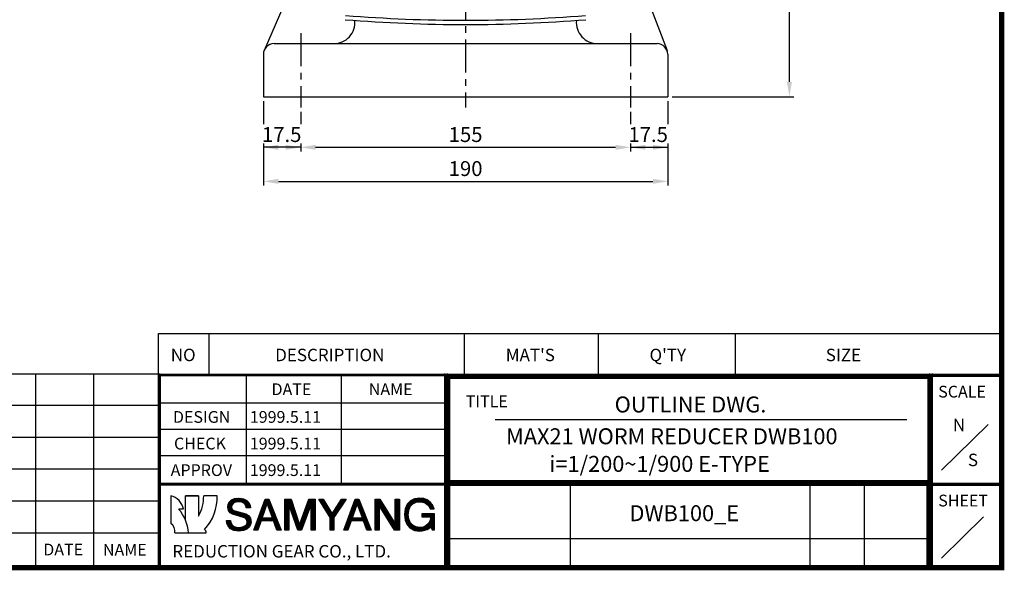
# Model space of a CAD drawing. Extents: x 0 to 377, y 0 to 267.
# Drawn here: x 192 to 377, y 0 to 103 of the extents above; entities that cross this region are included whole.
import ezdxf

# ---------------------------------------------------------------- set-up
doc = ezdxf.new("R2010")
doc.units = 0
doc.header["$LTSCALE"] = 5
doc.linetypes.add('CENTER', pattern=[2, 1.25, -0.25, 0.25, -0.25])
doc.layers.get('0').update_dxf_attribs({"color": 3, "linetype": 'CONTINUOUS'})
for name, color, linetype in [('CENTER', 1, 'CENTER'), ('DIM', 2, 'CONTINUOUS'), ('OUTLINE', 5, 'CONTINUOUS'), ('TEXT', 4, 'CONTINUOUS'), ('THIN', 2, 'CONTINUOUS')]:
    doc.layers.add(name, color=color, linetype=linetype)
doc.styles.add('HBRDS', font='romans.shx', dxfattribs={"height": 2.5})
doc.styles.add('ROMANS', font='romans.shx')

# ---------------------------------------------------------------- blocks, each defined once
blk = doc.blocks.new('*X2')
at = {"color": 0}
for p, q in [((236.66, 23.3), (237.68, 24.31)), ((236.77, 23.58), (237.58, 24.39)), ((236.87, 23.86), (237.41, 24.39)), ((236.98, 24.14), (237.23, 24.39)), ((237.49, 23.77), (237.86, 24.13)), ((237.58, 24.04), (237.81, 24.26)), ((237.68, 24.31), (237.76, 24.39)), ((235.94, 21.33), (237.02, 22.41)), ((236.04, 21.61), (237.11, 22.68)), ((236.14, 21.89), (237.2, 22.95)), ((236.25, 22.17), (237.3, 23.22)), ((236.35, 22.45), (237.39, 23.49)), ((236.46, 22.73), (237.49, 23.77)), ((236.56, 23.01), (237.58, 24.04)), ((237.42, 23.52), (237.91, 24.01)), ((237.47, 23.39), (237.96, 23.88)), ((237.52, 23.26), (238.01, 23.75)), ((237.57, 23.14), (238.06, 23.63)), ((237.61, 23.01), (238.11, 23.5)), ((237.66, 22.88), (238.16, 23.37)), ((237.71, 22.75), (238.21, 23.25)), ((237.76, 22.62), (238.26, 23.12)), ((237.81, 22.49), (238.31, 22.99)), ((237.86, 22.36), (238.36, 22.87)), ((237.9, 22.24), (238.41, 22.74)), ((237.95, 22.11), (238.46, 22.61)), ((238, 21.98), (238.51, 22.48)), ((238.05, 21.85), (238.56, 22.36)), ((238.1, 21.72), (238.61, 22.23)), ((235.21, 19.36), (236.35, 20.51)), ((235.31, 19.64), (236.45, 20.78)), ((235.41, 19.92), (236.54, 21.05)), ((235.52, 20.2), (236.64, 21.32)), ((235.62, 20.49), (236.73, 21.59)), ((235.73, 20.77), (236.83, 21.87)), ((235.83, 21.05), (236.92, 22.14)), ((238.14, 21.59), (238.66, 22.1)), ((238.19, 21.46), (238.71, 21.98)), ((238.24, 21.34), (238.76, 21.85)), ((238.29, 21.21), (238.81, 21.72)), ((238.34, 21.08), (238.86, 21.6)), ((238.39, 20.95), (238.91, 21.47)), ((238.45, 20.83), (238.95, 21.34)), ((238.49, 20.7), (239, 21.22)), ((238.54, 20.57), (239.05, 21.09)), ((238.59, 20.44), (239.1, 20.96)), ((238.63, 20.31), (239.15, 20.84)), ((238.68, 20.18), (239.2, 20.71)), ((238.73, 20.05), (239.25, 20.58)), ((238.77, 19.92), (239.3, 20.45)), ((234.94, 18.56), (236.07, 19.7)), ((235, 18.8), (236.16, 19.97)), ((235.1, 19.08), (236.26, 20.24)), ((235.11, 18.56), (235.98, 19.42)), ((235.29, 18.56), (235.88, 19.15)), ((235.47, 18.56), (235.79, 18.88)), ((235.64, 18.56), (235.69, 18.61)), ((238.82, 19.79), (239.35, 20.33)), ((238.87, 19.66), (239.4, 20.2)), ((238.91, 19.53), (239.45, 20.07)), ((238.96, 19.4), (239.5, 19.95)), ((239.01, 19.27), (239.55, 19.82)), ((239.05, 19.14), (239.6, 19.69)), ((239.1, 19.01), (239.65, 19.57)), ((239.15, 18.88), (239.7, 19.44)), ((239.19, 18.75), (239.75, 19.31)), ((239.24, 18.62), (239.8, 19.19)), ((239.34, 18.55), (239.85, 19.06)), ((239.52, 18.55), (239.9, 18.93)), ((239.7, 18.55), (239.95, 18.81)), ((239.87, 18.55), (240, 18.68))]:
    blk.add_line(p, q, dxfattribs=at)
blk = doc.blocks.new('*X0')
at = {"color": 0}
for p, q in [((230.03, 22.85), (231.72, 24.54)), ((230.05, 23.04), (231.52, 24.52)), ((230.06, 22.7), (231.92, 24.57)), ((230.08, 23.25), (231.32, 24.49)), ((230.13, 23.48), (231.03, 24.38)), ((230.26, 23.78), (230.71, 24.23)), ((231.21, 23.67), (232.12, 24.59)), ((231.52, 23.8), (232.28, 24.57)), ((231.75, 23.86), (232.44, 24.55)), ((231.95, 23.88), (232.59, 24.53)), ((232.14, 23.89), (232.75, 24.51)), ((232.3, 23.88), (232.9, 24.48)), ((232.45, 23.86), (233.05, 24.45)), ((232.61, 23.83), (233.16, 24.39)), ((232.74, 23.79), (233.28, 24.33)), ((232.86, 23.73), (233.39, 24.27)), ((232.98, 23.68), (233.51, 24.21)), ((233.09, 23.61), (233.63, 24.15)), ((230.09, 22.55), (230.83, 23.3)), ((230.12, 22.4), (230.76, 23.04)), ((230.14, 22.25), (230.72, 22.83)), ((230.22, 22.15), (230.76, 22.7)), ((230.29, 22.05), (230.81, 22.56)), ((230.37, 21.95), (230.89, 22.47)), ((230.45, 21.85), (230.97, 22.38)), ((230.55, 21.78), (231.08, 22.31)), ((230.66, 21.71), (231.21, 22.26)), ((233.18, 23.52), (233.71, 24.05)), ((233.26, 23.43), (233.79, 23.96)), ((233.34, 23.33), (233.88, 23.87)), ((233.4, 23.21), (233.96, 23.77)), ((233.46, 23.1), (234.03, 23.66)), ((233.49, 22.95), (234.08, 23.54)), ((233.51, 22.79), (234.14, 23.42)), ((233.64, 22.74), (234.19, 23.3)), ((233.81, 22.74), (234.23, 23.16)), ((233.98, 22.73), (234.25, 23)), ((234.15, 22.73), (234.27, 22.84)), ((230.77, 21.64), (231.34, 22.21)), ((230.88, 21.58), (231.47, 22.17)), ((231, 21.52), (231.61, 22.13)), ((231.14, 21.48), (231.74, 22.09)), ((231.28, 21.44), (231.88, 22.05)), ((231.42, 21.41), (232.02, 22.01)), ((231.55, 21.37), (232.16, 21.97)), ((231.69, 21.33), (232.29, 21.93)), ((231.83, 21.29), (232.43, 21.89)), ((231.97, 21.25), (232.57, 21.85)), ((232.11, 21.21), (232.7, 21.81)), ((232.24, 21.17), (232.84, 21.77)), ((232.32, 18.42), (234.35, 20.45)), ((232.38, 21.13), (232.98, 21.73)), ((232.52, 21.1), (233.11, 21.69)), ((232.66, 21.06), (233.25, 21.65)), ((232.8, 21.02), (233.39, 21.61)), ((232.93, 20.98), (233.51, 21.55)), ((233.06, 20.93), (233.62, 21.49)), ((233.19, 20.88), (233.73, 21.42)), ((233.31, 20.82), (233.84, 21.36)), ((233.4, 20.74), (233.96, 21.29)), ((233.49, 20.65), (234.03, 21.19)), ((233.57, 20.55), (234.1, 21.08)), ((233.61, 20.42), (234.17, 20.98)), ((233.64, 20.27), (234.24, 20.87)), ((233.64, 19.91), (234.32, 20.6)), ((233.66, 20.12), (234.29, 20.75)), ((229.79, 20.31), (229.83, 20.35)), ((229.81, 20.15), (230.01, 20.35)), ((229.83, 19.99), (230.19, 20.35)), ((229.85, 19.84), (230.36, 20.35)), ((229.91, 19.72), (230.54, 20.35)), ((229.97, 19.6), (230.57, 20.21)), ((230.02, 19.48), (230.59, 20.05)), ((230.08, 19.36), (230.62, 19.9)), ((230.15, 19.26), (230.69, 19.8)), ((230.24, 19.17), (230.76, 19.69)), ((230.33, 19.08), (230.83, 19.58)), ((230.42, 18.99), (230.92, 19.5)), ((230.5, 18.9), (231.01, 19.41)), ((230.6, 18.82), (231.1, 19.32)), ((230.72, 18.76), (231.22, 19.26)), ((230.83, 18.7), (231.34, 19.21)), ((230.95, 18.64), (231.47, 19.16)), ((231.07, 18.58), (231.6, 19.11)), ((231.18, 18.52), (231.76, 19.09)), ((231.33, 18.49), (231.92, 19.08)), ((231.49, 18.47), (232.08, 19.06)), ((231.65, 18.45), (232.26, 19.07)), ((231.8, 18.43), (232.45, 19.08)), ((231.96, 18.41), (232.66, 19.12)), ((232.12, 18.39), (232.91, 19.18)), ((232.52, 18.44), (234.37, 20.3)), ((232.71, 18.46), (234.4, 20.15)), ((232.91, 18.48), (234.4, 19.97)), ((233.18, 18.57), (234.35, 19.75)), ((233.47, 18.69), (234.27, 19.49))]:
    blk.add_line(p, q, dxfattribs=at)
blk = doc.blocks.new('*X1')
at = {"color": 0}
for p, q in [((236.33, 20.31), (236.88, 20.86)), ((236.35, 20.51), (236.7, 20.86)), ((236.45, 20.78), (236.52, 20.86)), ((236.5, 20.31), (237.05, 20.86)), ((236.68, 20.31), (237.23, 20.86)), ((236.86, 20.31), (237.41, 20.86)), ((237.03, 20.31), (237.59, 20.86)), ((237.21, 20.31), (237.76, 20.86)), ((237.39, 20.31), (237.94, 20.86)), ((237.56, 20.31), (238.12, 20.86)), ((237.74, 20.31), (238.29, 20.86)), ((237.92, 20.31), (238.45, 20.83)), ((238.09, 20.31), (238.49, 20.7)), ((238.27, 20.31), (238.54, 20.57)), ((238.45, 20.31), (238.59, 20.44)), ((238.62, 20.31), (238.63, 20.31))]:
    blk.add_line(p, q, dxfattribs=at)
blk = doc.blocks.new('*X4')
at = {"color": 0}
for p, q in [((247.2, 24.29), (247.31, 24.4)), ((247.27, 24.18), (247.49, 24.4)), ((247.34, 24.07), (247.67, 24.4)), ((247.41, 23.96), (247.84, 24.4)), ((247.47, 23.85), (248, 24.38)), ((247.54, 23.74), (248.06, 24.27)), ((247.61, 23.63), (248.13, 24.16)), ((249.91, 22.04), (252.26, 24.4)), ((250.23, 22.54), (252.09, 24.4)), ((250.56, 23.04), (251.91, 24.4)), ((250.88, 23.55), (251.73, 24.4)), ((251.21, 24.05), (251.55, 24.4)), ((247.68, 23.52), (248.2, 24.04)), ((247.75, 23.42), (248.26, 23.93)), ((247.81, 23.31), (248.33, 23.82)), ((247.88, 23.2), (248.4, 23.71)), ((247.95, 23.09), (248.46, 23.6)), ((248.02, 22.98), (248.53, 23.49)), ((248.08, 22.87), (248.6, 23.38)), ((248.15, 22.76), (248.66, 23.27)), ((248.22, 22.65), (248.73, 23.16)), ((248.29, 22.54), (248.79, 23.05)), ((248.36, 22.44), (248.86, 22.94)), ((248.42, 22.33), (248.93, 22.83)), ((248.49, 22.22), (248.99, 22.72)), ((248.56, 22.11), (249.06, 22.61)), ((248.63, 22), (249.13, 22.5)), ((248.7, 21.89), (249.19, 22.39)), ((248.76, 21.78), (249.26, 22.28)), ((249.17, 21.13), (251.94, 23.9)), ((249.24, 21.02), (251.6, 23.39)), ((249.3, 20.9), (251.27, 22.88)), ((249.3, 20.72), (250.94, 22.37)), ((248.83, 21.67), (249.32, 22.17)), ((248.9, 21.56), (249.39, 22.06)), ((248.97, 21.45), (249.46, 21.95)), ((249.03, 21.35), (249.52, 21.84)), ((249.1, 21.24), (249.59, 21.72)), ((249.3, 20.55), (250.6, 21.86)), ((249.3, 20.37), (250.27, 21.35)), ((249.3, 20.19), (249.99, 20.89)), ((249.3, 20.02), (249.99, 20.71)), ((249.3, 19.84), (249.99, 20.53)), ((249.3, 19.66), (249.99, 20.36)), ((249.3, 19.49), (249.99, 20.18)), ((249.3, 19.31), (249.99, 20)), ((249.3, 19.13), (249.99, 19.83)), ((249.3, 18.96), (249.99, 19.65)), ((249.3, 18.78), (249.99, 19.47)), ((249.3, 18.6), (249.99, 19.3)), ((249.44, 18.57), (249.99, 19.12)), ((249.61, 18.57), (249.99, 18.94)), ((249.79, 18.57), (249.99, 18.77)), ((249.97, 18.57), (249.99, 18.59))]:
    blk.add_line(p, q, dxfattribs=at)
blk = doc.blocks.new('*X3')
at = {"color": 0}
for p, q in [((240.76, 23.68), (241.48, 24.4)), ((240.76, 23.86), (241.31, 24.4)), ((240.76, 24.03), (241.13, 24.4)), ((240.76, 24.21), (240.95, 24.4)), ((240.76, 24.39), (240.78, 24.4)), ((240.76, 23.5), (241.52, 24.26)), ((240.76, 23.33), (241.52, 24.08)), ((241.52, 24.08), (241.84, 24.4)), ((241.52, 24.26), (241.66, 24.4)), ((241.52, 23.9), (241.95, 24.34)), ((241.52, 23.73), (242, 24.21)), ((241.52, 23.55), (242.04, 24.07)), ((244.93, 23.43), (245.69, 24.19)), ((245.03, 23.71), (245.69, 24.37)), ((245.13, 23.98), (245.54, 24.39)), ((245.23, 24.26), (245.36, 24.39)), ((245.69, 23.66), (246.42, 24.39)), ((245.69, 23.84), (246.24, 24.39)), ((245.69, 24.01), (246.07, 24.39)), ((245.69, 24.19), (245.89, 24.39)), ((245.69, 24.37), (245.71, 24.39)), ((245.69, 23.48), (246.46, 24.25)), ((245.69, 23.31), (246.46, 24.07)), ((240.76, 23.15), (241.52, 23.9)), ((240.76, 22.97), (241.52, 23.73)), ((240.76, 22.8), (241.52, 23.55)), ((240.76, 22.62), (241.52, 23.37)), ((240.76, 22.44), (241.52, 23.2)), ((240.76, 22.27), (241.52, 23.02)), ((240.76, 22.09), (241.52, 22.84)), ((240.76, 21.91), (241.52, 22.67)), ((240.76, 21.74), (241.52, 22.49)), ((240.76, 21.56), (241.52, 22.31)), ((241.52, 23.38), (242.08, 23.94)), ((241.57, 23.25), (242.13, 23.81)), ((241.61, 23.12), (242.17, 23.68)), ((241.66, 22.98), (242.22, 23.54)), ((241.7, 22.85), (242.26, 23.41)), ((241.75, 22.72), (242.3, 23.28)), ((241.79, 22.59), (242.35, 23.15)), ((241.84, 22.46), (242.39, 23.01)), ((241.88, 22.33), (242.44, 22.88)), ((241.93, 22.2), (242.48, 22.75)), ((241.98, 22.07), (242.52, 22.61)), ((242.02, 21.93), (242.57, 22.48)), ((242.07, 21.8), (242.61, 22.35)), ((242.11, 21.67), (242.66, 22.22)), ((244.15, 21.23), (245.31, 22.39)), ((244.24, 21.51), (245.41, 22.67)), ((244.34, 21.78), (245.51, 22.95)), ((244.44, 22.06), (245.62, 23.23)), ((244.54, 22.33), (245.69, 23.48)), ((244.64, 22.61), (245.69, 23.66)), ((244.74, 22.88), (245.69, 23.84)), ((244.83, 23.16), (245.69, 24.01)), ((245.69, 23.13), (246.46, 23.9)), ((245.69, 22.95), (246.46, 23.72)), ((245.69, 22.78), (246.46, 23.54)), ((245.69, 22.6), (246.46, 23.36)), ((245.69, 22.42), (246.46, 23.19)), ((245.69, 22.25), (246.46, 23.01)), ((245.69, 22.07), (246.46, 22.83)), ((245.69, 21.89), (246.46, 22.66)), ((245.69, 21.72), (246.46, 22.48)), ((245.69, 21.54), (246.46, 22.3)), ((240.76, 21.38), (241.52, 22.14)), ((240.76, 21.21), (241.52, 21.96)), ((240.76, 21.03), (241.52, 21.78)), ((240.76, 20.85), (241.52, 21.61)), ((240.76, 20.68), (241.52, 21.43)), ((240.76, 20.5), (241.52, 21.25)), ((240.76, 20.32), (241.52, 21.08)), ((240.76, 20.14), (241.52, 20.9)), ((240.76, 19.97), (241.52, 20.72)), ((240.76, 19.79), (241.52, 20.55)), ((240.76, 19.61), (241.52, 20.37)), ((242.16, 21.54), (242.7, 22.08)), ((242.2, 21.41), (242.74, 21.95)), ((242.25, 21.28), (242.79, 21.82)), ((242.29, 21.15), (242.83, 21.68)), ((242.34, 21.02), (242.88, 21.55)), ((242.39, 20.88), (242.92, 21.42)), ((242.43, 20.75), (242.96, 21.29)), ((242.48, 20.62), (243.01, 21.15)), ((242.52, 20.49), (243.05, 21.02)), ((242.57, 20.36), (243.1, 20.89)), ((242.61, 20.23), (243.14, 20.75)), ((242.66, 20.1), (243.18, 20.62)), ((242.71, 19.97), (243.23, 20.49)), ((243.07, 18.92), (244.58, 20.43)), ((243.56, 19.58), (244.68, 20.71)), ((243.65, 19.86), (244.79, 20.99)), ((243.75, 20.13), (244.89, 21.27)), ((243.85, 20.41), (245, 21.55)), ((243.95, 20.68), (245.1, 21.83)), ((244.05, 20.96), (245.2, 22.11)), ((245.69, 21.36), (246.46, 22.13)), ((245.69, 21.19), (246.46, 21.95)), ((245.69, 21.01), (246.46, 21.77)), ((245.69, 20.83), (246.46, 21.6)), ((245.69, 20.66), (246.46, 21.42)), ((245.69, 20.48), (246.46, 21.24)), ((245.69, 20.3), (246.46, 21.07)), ((245.69, 20.12), (246.46, 20.89)), ((245.69, 19.95), (246.46, 20.71)), ((245.69, 19.77), (246.46, 20.54)), ((245.69, 19.59), (246.46, 20.36)), ((240.76, 19.44), (241.52, 20.19)), ((240.76, 19.26), (241.52, 20.01)), ((240.76, 19.08), (241.52, 19.84)), ((240.76, 18.91), (241.52, 19.66)), ((240.76, 18.73), (241.52, 19.48)), ((240.77, 18.56), (241.52, 19.31)), ((240.95, 18.56), (241.52, 19.13)), ((241.12, 18.56), (241.52, 18.95)), ((241.3, 18.56), (241.52, 18.78)), ((241.48, 18.56), (241.52, 18.6)), ((242.75, 19.84), (243.27, 20.36)), ((242.8, 19.7), (243.32, 20.22)), ((242.84, 19.57), (243.36, 20.09)), ((242.89, 19.44), (243.4, 19.96)), ((242.93, 19.31), (243.45, 19.83)), ((242.98, 19.18), (243.49, 19.69)), ((243.02, 19.05), (243.54, 19.56)), ((243.12, 18.79), (244.48, 20.15)), ((243.16, 18.65), (244.37, 19.87)), ((243.24, 18.56), (244.27, 19.59)), ((243.42, 18.56), (244.17, 19.31)), ((243.6, 18.56), (244.06, 19.03)), ((243.78, 18.56), (243.96, 18.75)), ((245.69, 19.42), (246.46, 20.18)), ((245.69, 19.24), (246.46, 20.01)), ((245.69, 19.06), (246.46, 19.83)), ((245.69, 18.89), (246.46, 19.65)), ((245.69, 18.71), (246.46, 19.48)), ((245.72, 18.56), (246.46, 19.3)), ((245.9, 18.56), (246.46, 19.12)), ((246.07, 18.56), (246.46, 18.95)), ((246.25, 18.56), (246.46, 18.77)), ((246.43, 18.56), (246.46, 18.59))]:
    blk.add_line(p, q, dxfattribs=at)
blk = doc.blocks.new('*X6')
at = {"color": 0}
for p, q in [((263.93, 22.1), (266.38, 24.55)), ((263.95, 22.3), (266.18, 24.52)), ((263.97, 22.5), (265.97, 24.49)), ((264.09, 22.79), (265.77, 24.47)), ((264.22, 23.1), (265.44, 24.31)), ((264.36, 23.41), (265.09, 24.14)), ((265.6, 23.59), (266.59, 24.58)), ((265.95, 23.76), (266.77, 24.58)), ((266.18, 23.82), (266.92, 24.56)), ((266.38, 23.84), (267.08, 24.54)), ((266.58, 23.87), (267.23, 24.52)), ((266.77, 23.88), (267.39, 24.5)), ((266.93, 23.86), (267.53, 24.47)), ((267.09, 23.84), (267.67, 24.42)), ((267.24, 23.82), (267.8, 24.38)), ((267.38, 23.78), (267.93, 24.33)), ((267.51, 23.74), (268.06, 24.29)), ((267.65, 23.7), (268.18, 24.22)), ((267.77, 23.65), (268.28, 24.15)), ((267.88, 23.57), (268.38, 24.08)), ((263.85, 21.49), (264.68, 22.32)), ((263.88, 21.69), (264.8, 22.61)), ((263.9, 21.89), (264.92, 22.91)), ((267.99, 23.5), (268.49, 24)), ((268.09, 23.43), (268.59, 23.93)), ((268.18, 23.35), (268.69, 23.86)), ((268.26, 23.25), (268.77, 23.76)), ((268.34, 23.15), (268.85, 23.66)), ((268.42, 23.06), (268.93, 23.56)), ((268.49, 22.95), (269, 23.46)), ((268.55, 22.83), (269.08, 23.36)), ((268.61, 22.72), (269.14, 23.25)), ((268.67, 22.6), (269.2, 23.12)), ((268.84, 22.59), (269.25, 23)), ((269.02, 22.59), (269.3, 22.87)), ((269.19, 22.59), (269.35, 22.74)), ((269.37, 22.59), (269.4, 22.62)), ((263.86, 21.32), (264.65, 22.12)), ((263.88, 21.17), (264.63, 21.91)), ((263.9, 21.01), (264.6, 21.71)), ((263.92, 20.86), (264.57, 21.51)), ((263.94, 20.7), (264.58, 21.34)), ((263.96, 20.54), (264.6, 21.18)), ((263.99, 20.39), (264.62, 21.02)), ((264.05, 20.27), (264.64, 20.86)), ((264.1, 20.15), (264.66, 20.7)), ((264.15, 20.03), (264.7, 20.57)), ((264.21, 19.9), (264.75, 20.44)), ((267.13, 21.59), (267.16, 21.62)), ((267.13, 21.41), (267.34, 21.62)), ((267.13, 21.24), (267.51, 21.62)), ((267.13, 21.06), (267.69, 21.62)), ((267.15, 18.42), (269.49, 20.77)), ((267.31, 21.06), (267.87, 21.62)), ((267.36, 18.46), (269.49, 20.59)), ((267.48, 21.06), (268.04, 21.62)), ((267.59, 18.51), (269.49, 20.42)), ((267.66, 21.06), (268.22, 21.62)), ((267.84, 21.06), (268.4, 21.62)), ((268.01, 21.06), (268.57, 21.62)), ((268.19, 21.06), (268.75, 21.62)), ((268.37, 21.06), (268.93, 21.62)), ((268.37, 19.83), (269.49, 20.95)), ((268.54, 21.06), (269.1, 21.62)), ((268.59, 20.22), (269.49, 21.12)), ((268.69, 20.49), (269.49, 21.3)), ((268.72, 21.06), (269.28, 21.62)), ((268.73, 20.71), (269.49, 21.48)), ((268.77, 20.93), (269.46, 21.62)), ((264.26, 19.78), (264.8, 20.32)), ((264.32, 19.66), (264.85, 20.19)), ((264.37, 19.54), (264.9, 20.06)), ((264.46, 19.45), (264.96, 19.94)), ((264.54, 19.35), (265.04, 19.85)), ((264.63, 19.26), (265.13, 19.76)), ((264.71, 19.17), (265.21, 19.67)), ((264.8, 19.08), (265.3, 19.58)), ((264.88, 18.99), (265.38, 19.49)), ((264.97, 18.9), (265.49, 19.42)), ((265.09, 18.84), (265.61, 19.36)), ((265.21, 18.78), (265.72, 19.29)), ((265.33, 18.72), (265.84, 19.23)), ((265.45, 18.67), (265.95, 19.17)), ((265.56, 18.61), (266.09, 19.13)), ((265.68, 18.55), (266.25, 19.11)), ((265.81, 18.5), (266.4, 19.09)), ((265.97, 18.48), (266.56, 19.07)), ((266.13, 18.46), (266.72, 19.05)), ((266.28, 18.44), (266.92, 19.08)), ((266.44, 18.42), (267.12, 19.11)), ((266.6, 18.4), (267.33, 19.13)), ((266.76, 18.39), (267.63, 19.26)), ((266.95, 18.41), (268.11, 19.56)), ((267.85, 18.6), (269.49, 20.24)), ((268.16, 18.73), (269.49, 20.06)), ((268.8, 19.19), (269.49, 19.88)), ((268.85, 19.07), (269.49, 19.71)), ((268.91, 18.95), (269.49, 19.53)), ((268.97, 18.83), (269.49, 19.35)), ((269.02, 18.71), (269.49, 19.18)), ((269.08, 18.58), (269.49, 19)), ((269.24, 18.58), (269.49, 18.82)), ((269.42, 18.58), (269.49, 18.65))]:
    blk.add_line(p, q, dxfattribs=at)
blk = doc.blocks.new('*X5')
at = {"color": 0}
for p, q in [((258.31, 23.73), (258.98, 24.4)), ((258.31, 23.91), (258.8, 24.4)), ((258.31, 24.08), (258.63, 24.4)), ((258.31, 24.26), (258.45, 24.4)), ((258.31, 23.55), (259.08, 24.32)), ((258.31, 23.38), (259.08, 24.15)), ((259.08, 24.32), (259.16, 24.4)), ((259.08, 24.15), (259.26, 24.33)), ((259.08, 23.97), (259.33, 24.22)), ((259.08, 23.79), (259.4, 24.11)), ((262.13, 23.66), (262.87, 24.4)), ((262.13, 23.84), (262.69, 24.4)), ((262.13, 24.02), (262.52, 24.4)), ((262.13, 24.19), (262.34, 24.4)), ((262.13, 24.37), (262.16, 24.4)), ((262.13, 23.49), (262.9, 24.25)), ((262.13, 23.31), (262.9, 24.08)), ((258.31, 23.2), (259.08, 23.97)), ((258.31, 23.02), (259.08, 23.79)), ((258.31, 22.85), (259.08, 23.62)), ((258.31, 22.67), (259.08, 23.44)), ((258.31, 22.49), (259.08, 23.26)), ((258.31, 22.32), (259.08, 23.08)), ((258.31, 22.14), (259.08, 22.91)), ((258.31, 21.96), (259.08, 22.73)), ((258.31, 21.79), (259.08, 22.55)), ((258.31, 21.61), (259.08, 22.38)), ((259.08, 23.62), (259.47, 24)), ((259.08, 23.44), (259.54, 23.89)), ((259.08, 23.26), (259.61, 23.79)), ((259.13, 23.13), (259.67, 23.68)), ((259.2, 23.02), (259.74, 23.57)), ((259.27, 22.92), (259.81, 23.46)), ((259.33, 22.81), (259.88, 23.35)), ((259.4, 22.7), (259.95, 23.24)), ((259.47, 22.59), (260.01, 23.13)), ((259.54, 22.48), (260.08, 23.02)), ((259.61, 22.37), (260.15, 22.92)), ((259.68, 22.26), (260.22, 22.81)), ((259.74, 22.16), (260.29, 22.7)), ((259.81, 22.05), (260.36, 22.59)), ((259.88, 21.94), (260.42, 22.48)), ((259.95, 21.83), (260.49, 22.37)), ((260.02, 21.72), (260.56, 22.26)), ((262.13, 23.13), (262.9, 23.9)), ((262.13, 22.96), (262.9, 23.72)), ((262.13, 22.78), (262.9, 23.55)), ((262.13, 22.6), (262.9, 23.37)), ((262.13, 22.42), (262.9, 23.19)), ((262.13, 22.25), (262.9, 23.02)), ((262.13, 22.07), (262.9, 22.84)), ((262.13, 21.89), (262.9, 22.66)), ((262.13, 21.72), (262.9, 22.49)), ((262.13, 21.54), (262.9, 22.31)), ((258.31, 21.43), (259.08, 22.2)), ((258.31, 21.26), (259.08, 22.02)), ((258.31, 21.08), (259.08, 21.85)), ((258.31, 20.9), (259.08, 21.67)), ((258.31, 20.73), (259.08, 21.49)), ((258.31, 20.55), (259.08, 21.32)), ((258.31, 20.37), (259.08, 21.14)), ((258.31, 20.2), (259.08, 20.96)), ((258.31, 20.02), (259.08, 20.79)), ((258.31, 19.84), (259.08, 20.61)), ((258.31, 19.67), (259.08, 20.43)), ((260.09, 21.61), (260.63, 22.16)), ((260.15, 21.5), (260.7, 22.05)), ((260.22, 21.4), (260.76, 21.94)), ((260.29, 21.29), (260.83, 21.83)), ((260.36, 21.18), (260.9, 21.72)), ((260.43, 21.07), (260.97, 21.61)), ((260.49, 20.96), (261.04, 21.5)), ((260.56, 20.85), (261.1, 21.4)), ((260.63, 20.75), (261.17, 21.29)), ((260.7, 20.64), (261.24, 21.18)), ((260.77, 20.53), (261.31, 21.07)), ((260.84, 20.42), (261.38, 20.96)), ((260.9, 20.31), (261.45, 20.85)), ((260.97, 20.2), (261.51, 20.74)), ((261.04, 20.09), (261.58, 20.64)), ((261.11, 19.99), (261.65, 20.53)), ((261.18, 19.88), (261.72, 20.42)), ((262.13, 21.36), (262.9, 22.13)), ((262.13, 21.19), (262.9, 21.96)), ((262.13, 21.01), (262.9, 21.78)), ((262.13, 20.83), (262.9, 21.6)), ((262.13, 20.66), (262.9, 21.42)), ((262.13, 20.48), (262.9, 21.25)), ((262.13, 20.3), (262.9, 21.07)), ((262.13, 20.13), (262.9, 20.89)), ((262.13, 19.95), (262.9, 20.72)), ((262.13, 19.77), (262.9, 20.54)), ((262.13, 19.6), (262.9, 20.36)), ((258.31, 19.49), (259.08, 20.26)), ((258.31, 19.31), (259.08, 20.08)), ((258.31, 19.13), (259.08, 19.9)), ((258.31, 18.96), (259.08, 19.73)), ((258.31, 18.78), (259.08, 19.55)), ((258.31, 18.6), (259.08, 19.37)), ((258.45, 18.57), (259.08, 19.2)), ((258.63, 18.57), (259.08, 19.02)), ((258.81, 18.57), (259.08, 18.84)), ((258.98, 18.57), (259.08, 18.67)), ((261.25, 19.77), (261.79, 20.31)), ((261.31, 19.66), (261.85, 20.2)), ((261.38, 19.55), (261.92, 20.09)), ((261.45, 19.44), (261.99, 19.98)), ((261.52, 19.33), (262.06, 19.87)), ((261.59, 19.23), (262.13, 19.77)), ((261.66, 19.12), (262.13, 19.6)), ((261.72, 19.01), (262.13, 19.42)), ((261.79, 18.9), (262.13, 19.24)), ((261.86, 18.79), (262.13, 19.07)), ((261.93, 18.68), (262.13, 18.89)), ((262, 18.58), (262.13, 18.71)), ((262.13, 19.42), (262.9, 20.19)), ((262.13, 19.24), (262.9, 20.01)), ((262.13, 19.07), (262.9, 19.83)), ((262.13, 18.89), (262.9, 19.66)), ((262.13, 18.71), (262.9, 19.48)), ((262.16, 18.57), (262.9, 19.3)), ((262.34, 18.57), (262.9, 19.13)), ((262.52, 18.57), (262.9, 18.95)), ((262.69, 18.57), (262.9, 18.77)), ((262.87, 18.57), (262.9, 18.6))]:
    blk.add_line(p, q, dxfattribs=at)

msp = doc.modelspace()

# ---------------------------------------------------------------- linework, layer by layer
for p, q in [((248.54, 121.75), (237.87, 97.23)), ((304.31, 121.75), (313.61, 97.23)), ((239.74, 98.52), (275.74, 98.52)), ((275.74, 98.52), (311.74, 98.52)), ((237.74, 96.52), (237.74, 88.52)), ((313.74, 96.52), (313.74, 88.52)), ((237.74, 88.52), (313.74, 88.52))]:
    msp.add_line(p, q)
for centre, radius, start, end in [((275.74, 384.39), 281.47, 265.4027, 270), ((275.74, 384.39), 281.47, 270, 274.5973), ((250.94, 102.52), 4, 270, 5.2883), ((275.74, 384.39), 282.27, 265.4027, 270), ((275.74, 384.39), 282.27, 270, 274.5973), ((300.54, 102.52), 4, 174.7117, 270), ((239.74, 96.52), 2, 90, 180), ((311.74, 96.52), 2, 0, 90)]:
    msp.add_arc(centre, radius, start, end)
at = {"layer": 'CENTER'}
for p, q in [((275.74, 239.33), (275.74, 86.52)), ((244.74, 100.52), (244.74, 86.52)), ((306.74, 100.52), (306.74, 86.52))]:
    msp.add_line(p, q, dxfattribs=at)
at = {"layer": 'DIM'}
for p, q in [((336.61, 91.32), (336.61, 125.72)), ((237.74, 87.72), (237.74, 83.39)), ((313.74, 87.72), (313.74, 83.39)), ((314.54, 88.52), (337.41, 88.52)), ((244.74, 85.72), (244.74, 83.39)), ((306.74, 85.72), (306.74, 83.39)), ((237.74, 79.74), (237.74, 71.83)), ((244.74, 79.74), (244.74, 78.23)), ((306.74, 79.74), (306.74, 78.23)), ((313.74, 79.74), (313.74, 71.83)), ((244.74, 79.03), (237.74, 79.03)), ((247.54, 79.03), (303.94, 79.03)), ((306.74, 79.03), (313.74, 79.03)), ((240.54, 72.63), (310.94, 72.63))]:
    msp.add_line(p, q, dxfattribs=at)
for points in [[(337.07, 91.32), (336.14, 91.32), (336.61, 88.52)], [(240.54, 78.56), (240.54, 79.5), (237.74, 79.03)], [(241.94, 78.56), (241.94, 79.5), (244.74, 79.03)], [(247.54, 79.5), (247.54, 78.56), (244.74, 79.03)], [(303.94, 79.5), (303.94, 78.56), (306.74, 79.03)], [(309.54, 78.56), (309.54, 79.5), (306.74, 79.03)], [(310.94, 78.56), (310.94, 79.5), (313.74, 79.03)], [(240.54, 73.1), (240.54, 72.16), (237.74, 72.63)], [(310.94, 73.1), (310.94, 72.16), (313.74, 72.63)]]:
    msp.add_solid(points, dxfattribs=at)
at = {"layer": 'OUTLINE'}
for p, q in [((376.5, -0.5), (376.5, 266.5)), ((218, 0.5), (218, 36.5)), ((218, 36.25), (271.85, 36.25)), ((218.25, 0.5), (218.25, 36.5)), ((271.85, 15.5), (271.85, 36.5)), ((271.85, 36), (376, 36)), ((272.35, 0), (272.35, 36.5)), ((362.9, 36.25), (376, 36.25)), ((363, 0.5), (363, 36.5)), ((363.5, 0.5), (363.5, 36.5)), ((363.5, 36), (376, 36)), ((271.85, 15.75), (218, 15.75)), ((271.85, 15.5), (218, 15.5)), ((271.85, 16), (363.5, 16)), ((271.85, 15.5), (363.5, 15.5)), ((271.85, 0.5), (271.85, 15.5)), ((362.5, 0.5), (362.5, 15.5)), ((363.5, 15.75), (376, 15.75)), ((363.5, 15.5), (376, 15.5)), ((220.31, 13.53), (220.31, 8.31)), ((223.08, 13.53), (225.56, 13.53)), ((225.56, 13.53), (223.08, 13.53)), ((223.08, 8.93), (223.08, 13.53)), ((225.56, 13.53), (225.56, 9.71)), ((229.02, 13.53), (226.51, 13.53)), ((231.71, 12.74), (232.29, 12.99)), ((232.29, 12.99), (233.12, 13.09)), ((233.12, 13.09), (234.01, 12.97)), ((234.01, 12.97), (234.62, 12.65)), ((266.14, 12.96), (265.36, 12.58)), ((267.08, 13.09), (266.14, 12.96)), ((267.86, 12.99), (267.08, 13.09)), ((268.51, 12.77), (267.86, 12.99)), ((231.02, 11.4), (231.1, 11.91)), ((231.14, 10.76), (231.02, 11.4)), ((231.1, 11.91), (231.28, 12.33)), ((231.28, 12.33), (231.71, 12.74)), ((231.81, 11.77), (231.71, 11.35)), ((231.71, 11.35), (231.81, 11.05)), ((232.03, 12.06), (231.81, 11.77)), ((232.33, 12.25), (232.03, 12.06)), ((232.67, 12.35), (232.33, 12.25)), ((233.05, 12.39), (232.67, 12.35)), ((233.18, 12.39), (233.05, 12.39)), ((233.68, 12.32), (233.18, 12.39)), ((234.06, 12.14), (233.68, 12.32)), ((234.32, 11.87), (234.06, 12.14)), ((234.47, 11.59), (234.32, 11.87)), ((234.52, 11.25), (234.47, 11.59)), ((235.28, 11.23), (234.52, 11.25)), ((234.62, 12.65), (235, 12.24)), ((235, 12.24), (235.22, 11.74)), ((235.22, 11.74), (235.28, 11.23)), ((235.91, 7.06), (238.07, 12.89)), ((238.71, 12.89), (236.67, 7.06)), ((238.07, 12.89), (238.76, 12.89)), ((239.42, 9.36), (238.41, 12.06)), ((238.76, 12.89), (241.05, 7.05)), ((241.76, 7.06), (241.76, 12.9)), ((241.76, 12.9), (242.93, 12.9)), ((242.52, 12.9), (242.52, 7.06)), ((244.19, 7.06), (242.52, 11.89)), ((242.93, 12.9), (244.54, 8.04)), ((244.54, 8.04), (246.28, 12.89)), ((246.69, 11.93), (244.89, 7.06)), ((246.28, 12.89), (247.46, 12.89)), ((246.69, 7.06), (246.69, 12.89)), ((247.46, 12.89), (247.46, 7.06)), ((250.3, 9.42), (248.13, 12.9)), ((248.13, 12.9), (248.99, 12.9)), ((248.99, 12.9), (250.64, 10.14)), ((250.64, 10.14), (252.43, 12.9)), ((253.27, 12.9), (250.99, 9.42)), ((252.43, 12.9), (253.27, 12.9)), ((252.85, 7.06), (255.01, 12.89)), ((252.85, 7.06), (255.01, 12.89)), ((255.65, 12.89), (253.61, 7.06)), ((255.35, 12.06), (254.4, 9.36)), ((255.01, 12.89), (255.7, 12.89)), ((255.01, 12.89), (255.7, 12.89)), ((256.36, 9.36), (255.35, 12.06)), ((256.36, 9.36), (255.35, 12.06)), ((255.7, 12.89), (257.99, 7.05)), ((255.7, 12.89), (257.99, 7.05)), ((258.71, 7.07), (258.71, 12.9)), ((258.71, 12.9), (259.62, 12.9)), ((259.48, 12.9), (259.48, 7.07)), ((262.4, 7.07), (259.48, 11.71)), ((259.62, 12.9), (262.53, 8.25)), ((262.53, 7.07), (262.53, 12.9)), ((262.53, 12.9), (263.3, 12.9)), ((263.3, 12.9), (263.3, 7.07)), ((264.77, 11.94), (264.38, 11.03)), ((265.36, 12.58), (264.77, 11.94)), ((265.08, 10.83), (265.35, 11.49)), ((265.35, 11.49), (265.81, 12)), ((265.81, 12), (266.42, 12.3)), ((266.42, 12.3), (267.11, 12.38)), ((267.11, 12.38), (267.63, 12.33)), ((267.63, 12.33), (268.14, 12.17)), ((268.14, 12.17), (268.54, 11.9)), ((269.1, 12.34), (268.51, 12.77)), ((268.54, 11.9), (268.84, 11.53)), ((268.84, 11.53), (269.08, 11.09)), ((269.52, 11.81), (269.1, 12.34)), ((269.81, 11.09), (269.52, 11.81)), ((222.73, 11.01), (221.81, 11.01)), ((231.46, 10.33), (231.14, 10.76)), ((231.94, 10.04), (231.46, 10.33)), ((231.81, 11.05), (232.02, 10.83)), ((234, 9.46), (231.94, 10.04)), ((232.02, 10.83), (232.37, 10.7)), ((232.37, 10.7), (234.43, 10.1)), ((234.35, 9.3), (234, 9.46)), ((234.59, 9.02), (234.35, 9.3)), ((234.43, 10.1), (234.96, 9.79)), ((234.96, 9.79), (235.28, 9.31)), ((235.28, 9.31), (235.42, 8.55)), ((237.47, 9.36), (239.44, 9.36)), ((240.27, 7.05), (239.44, 9.36)), ((250.3, 7.07), (250.3, 9.42)), ((250.99, 9.42), (250.99, 7.07)), ((254.4, 9.36), (256.36, 9.36)), ((254.41, 9.36), (256.38, 9.36)), ((257.2, 7.05), (256.38, 9.36)), ((264.38, 11.03), (264.25, 9.94)), ((264.25, 9.94), (264.38, 8.93)), ((264.97, 9.96), (265.08, 10.83)), ((265.06, 9.15), (264.97, 9.96)), ((269.89, 10.12), (267.53, 10.12)), ((267.53, 10.12), (267.53, 9.56)), ((267.53, 9.56), (269.19, 9.56)), ((269.19, 9.56), (269.06, 8.84)), ((269.08, 11.09), (269.81, 11.09)), ((269.89, 7.08), (269.89, 10.12)), ((230.78, 8.85), (231.55, 8.85)), ((230.85, 8.35), (230.78, 8.85)), ((231.11, 7.79), (230.85, 8.35)), ((231.57, 7.33), (231.11, 7.79)), ((231.55, 8.85), (231.6, 8.43)), ((231.6, 8.43), (231.82, 8.1)), ((231.82, 8.1), (232.12, 7.8)), ((232.12, 7.8), (232.55, 7.62)), ((232.55, 7.62), (233.06, 7.56)), ((233.06, 7.56), (233.57, 7.59)), ((233.57, 7.59), (233.99, 7.71)), ((233.99, 7.71), (234.35, 7.9)), ((234.35, 7.9), (234.59, 8.19)), ((234.67, 8.57), (234.59, 9.02)), ((234.59, 8.19), (234.67, 8.57)), ((235.1, 7.66), (234.64, 7.26)), ((235.32, 8.09), (235.1, 7.66)), ((235.42, 8.55), (235.32, 8.09)), ((239.63, 8.81), (237.28, 8.81)), ((254.22, 8.81), (253.61, 7.06)), ((256.57, 8.81), (254.22, 8.81)), ((256.57, 8.81), (254.22, 8.81)), ((257.2, 7.05), (256.57, 8.81)), ((264.38, 8.93), (264.76, 8.05)), ((264.76, 8.05), (265.35, 7.41)), ((265.34, 8.46), (265.06, 9.15)), ((265.79, 7.97), (265.34, 8.46)), ((265.35, 7.41), (266.16, 7.01)), ((266.39, 7.65), (265.79, 7.97)), ((267.11, 7.55), (266.39, 7.65)), ((267.77, 7.64), (267.11, 7.55)), ((268.34, 7.9), (267.77, 7.64)), ((268.76, 8.3), (268.34, 7.9)), ((269.06, 8.84), (268.76, 8.3)), ((268.84, 7.39), (269.19, 7.7)), ((269.19, 7.7), (269.48, 7.08)), ((221.11, 6.56), (226.99, 6.56)), ((232.2, 7.01), (231.57, 7.33)), ((233.11, 6.89), (232.2, 7.01)), ((233.97, 6.99), (233.11, 6.89)), ((234.64, 7.26), (233.97, 6.99)), ((236.67, 7.06), (235.91, 7.06)), ((241.05, 7.05), (240.27, 7.05)), ((242.52, 7.06), (241.76, 7.06)), ((244.89, 7.06), (244.19, 7.06)), ((247.46, 7.06), (246.69, 7.06)), ((250.99, 7.07), (250.3, 7.07)), ((253.61, 7.06), (252.85, 7.06)), ((253.61, 7.06), (252.85, 7.06)), ((257.99, 7.05), (257.2, 7.05)), ((257.99, 7.05), (257.2, 7.05)), ((259.48, 7.07), (258.71, 7.07)), ((263.3, 7.07), (262.4, 7.07)), ((266.16, 7.01), (267.12, 6.89)), ((267.12, 6.89), (267.6, 6.93)), ((267.6, 6.93), (268.07, 7.03)), ((268.07, 7.03), (268.49, 7.19)), ((268.49, 7.19), (268.84, 7.39)), ((269.48, 7.08), (269.89, 7.08)), ((0, 0), (377, 0))]:
    msp.add_line(p, q, dxfattribs=at)
for points, const_width in [([(0.5, 266), (376.5, 266), (376.5, 0), (0.5, 0), (0.5, 266.5)], 1), ([(271.85, 36.25), (218.25, 36.25), (218.25, 0)], 0.5), ([(271.85, 36), (363, 36), (363, 0.5)], 1), ([(272.35, 36.5), (272.35, 0)], 1), ([(362.9, 36.25), (376.5, 36.25)], 0.5), ([(218, 15.75), (271.85, 15.75)], 0.5), ([(271.85, 16), (363, 16)], 1), ([(363.5, 15.75), (376.5, 15.75)], 0.5)]:
    msp.add_lwpolyline(points, dxfattribs=dict(at, const_width=const_width))
for centre, radius, start, end in [((219.53, 10.36), 3.26, 11.4641, 76.3038), ((218.57, 13.48), 7.94, 331.6378, 0.3731), ((220.39, 13.16), 8.64, 316.353, 2.4422), ((215.85, 5.94), 7.82, 4.5765, 40.4177), ((219.28, 6.78), 1.84, 353.1398, 56.2968), ((226.17, 6.53), 0.815, 2.1849, 55.2148)]:
    msp.add_arc(centre, radius, start, end, dxfattribs=at)
at = {"layer": 'TEXT'}
msp.add_line((281.28, 27.85), (358.7, 27.85), dxfattribs=at)
at = {"layer": 'THIN'}
for p, q in [((218, 44), (376, 44)), ((218, 36.5), (218, 44)), ((227.56, 36.5), (227.56, 44)), ((275.56, 36.5), (275.56, 44)), ((300.71, 36.5), (300.71, 44)), ((326.48, 36.5), (326.48, 44)), ((218, 36.4), (159.46, 36.4)), ((194.95, 0.5), (194.95, 36.3)), ((205.88, 0.5), (205.88, 36.3)), ((234.57, 16), (234.57, 36)), ((252.42, 16), (252.42, 36)), ((218, 30.5), (159.56, 30.5)), ((218.5, 31), (271.85, 31)), ((271.85, 26), (218.5, 26)), ((373.94, 26.93), (365.21, 18.35)), ((218, 24.5), (159.56, 24.5)), ((271.85, 21), (218.5, 21)), ((218, 18.5), (159.56, 18.5)), ((295.43, 0.5), (295.43, 15.5)), ((340.51, 0.5), (340.51, 15.5)), ((350.71, 0.5), (350.71, 15.5)), ((218, 12.5), (159.56, 12.5)), ((373.12, 9.55), (365.21, 1.77)), ((218, 6.5), (159.56, 6.5)), ((272.85, 5.5), (362.5, 5.5))]:
    msp.add_line(p, q, dxfattribs=at)
at = {"layer": 'THIN', "const_width": 0.2}
msp.add_lwpolyline([(218, 36.4), (159.46, 36.4)], dxfattribs=at)

# ---------------------------------------------------------------- block references
at = {"layer": 'OUTLINE'}
for name, p in [('*X0', (1, -11.5)), ('*X6', (0.4, -11.5)), ('*X2', (1, -11.5)), ('*X3', (1, -11.5)), ('*X4', (1, -11.5)), ('*X2', (17.94, -11.5)), ('*X5', (0.4, -11.5)), ('*X1', (1, -11.5)), ('*X1', (17.94, -11.5))]:
    msp.add_blockref(name, p, dxfattribs=at)

# ---------------------------------------------------------------- texts
at = {"layer": 'DIM', "char_height": 2.8, "attachment_point": 5, "style": 'ROMANS'}
for s, insert in [('\\A1;17.5', (241.16, 81.43)), ('\\A1;155', (275.74, 81.43)), ('\\A1;17.5', (310.06, 81.43)), ('\\A1;190', (275.74, 75.03))]:
    msp.add_mtext(s, dxfattribs=dict(at, insert=insert))
at = {"layer": 'OUTLINE', "style": 'ROMANS'}
msp.add_text('REDUCTION GEAR CO., LTD.', height=2.34, dxfattribs=at).set_placement((220.62, 1.91))
at = {"layer": 'TEXT'}
for s, height, style, p in [('OUTLINE DWG. ', 3, 'HBRDS', (303.76, 29.18)), ('N', 2.34, 'ROMANS', (367.33, 25.66)), ('MAX21 WORM REDUCER DWB100', 3, 'HBRDS', (283.35, 23.2)), ('i=1/200~1/900 E-TYPE', 3, 'HBRDS', (291.5, 18.01)), ('S', 2.34, 'ROMANS', (370.16, 19.09)), ('DWB100_E', 3, 'HBRDS', (306.54, 8.74))]:
    msp.add_text(s, height=height, dxfattribs=dict(at, style=style)).set_placement(p)
at = {"layer": 'THIN', "style": 'ROMANS'}
for s, height, p in [('NO', 2.34, (220.32, 38.82)), ('DESCRIPTION', 2.34, (239.95, 38.82)), ("MAT'S", 2.34, (283.29, 38.82)), ("Q'TY", 2.34, (310.31, 38.82)), ('SIZE', 2.34, (343.44, 38.82)), ('DATE', 2.21, (239.26, 32.44)), ('NAME', 2.21, (257.54, 32.44)), ('SCALE', 2.21, (364.58, 31.99)), ('TITLE', 2.21, (275.77, 30.17)), ('DESIGN', 2.21, (220.73, 27.23)), ('1999.5.11', 2.21, (235.18, 27.23)), ('CHECK', 2.21, (220.93, 22.23)), ('1999.5.11', 2.21, (235.18, 22.23)), ('APPROV', 2.21, (220.3, 17.23)), ('1999.5.11', 2.21, (235.18, 17.23)), ('SHEET', 2.21, (364.58, 11.51)), ('DATE', 2.21, (196.35, 2.3)), ('NAME', 2.21, (207.56, 2.26))]:
    msp.add_text(s, height=height, dxfattribs=at).set_placement(p)

doc.saveas('drawing.dxf')
